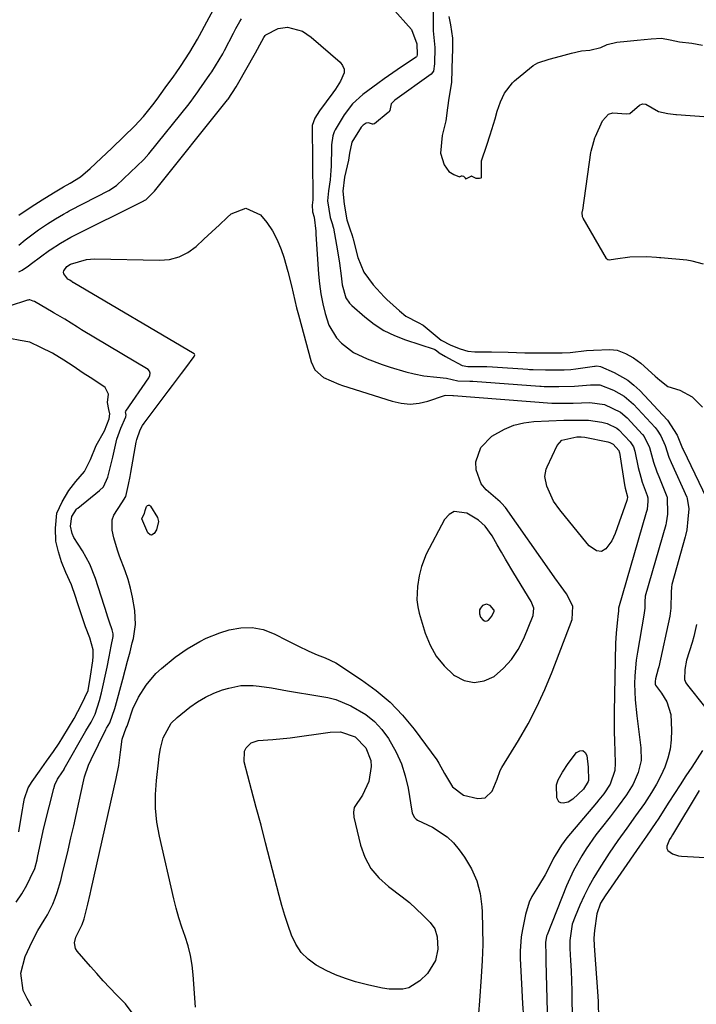
# Model space of a CAD drawing. Units: inches. Extents: x 1825760 to 1831092, y 463332 to 468617.
# Drawn here: x 1826339 to 1826529, y 467106 to 467382 of the extents above; entities that cross this region are included whole.
import ezdxf

# ---------------------------------------------------------------- set-up
doc = ezdxf.new("R2010")
doc.units = ezdxf.units.IN
doc.header["$MEASUREMENT"] = 0
for name, color, linetype in [('1', 7, 'Continuous'), ('7', 7, 'Continuous'), ('8', 7, 'Continuous')]:
    doc.layers.add(name, color=color, linetype=linetype)

msp = doc.modelspace()

# ---------------------------------------------------------------- linework, layer by layer
at = {"layer": '1', "color": 18}
for points in [[(1826475.12, 467230.94, 1938), (1826473.96, 467232.92, 1938), (1826472.8, 467234.91, 1938), (1826471.34, 467237.43, 1938), (1826469.41, 467240.19, 1938), (1826467.56, 467241.87, 1938), (1826464.25, 467243.84, 1938), (1826460.74, 467244.27, 1938), (1826459.29, 467243.41, 1938), (1826458, 467242.03, 1938), (1826452.91, 467232.31, 1938), (1826451.54, 467228.9, 1938), (1826450.9, 467226.22, 1938), (1826450.41, 467223.3, 1938), (1826450.24, 467219.5, 1938), (1826450.5, 467217.62, 1938), (1826450.93, 467215.76, 1938), (1826452.62, 467210.21, 1938), (1826453.98, 467206.88, 1938), (1826455.69, 467203.79, 1938), (1826457.93, 467201.06, 1938), (1826460.53, 467198.57, 1938), (1826460.81, 467198.34, 1938), (1826463.56, 467196.97, 1938), (1826466.33, 467196.34, 1938), (1826469.12, 467196.85, 1938), (1826471.93, 467198.11, 1938), (1826474.52, 467200.36, 1938), (1826476.81, 467202.84, 1938), (1826478.67, 467205.67, 1938), (1826480.23, 467208.72, 1938), (1826482.86, 467215.15, 1938), (1826483.04, 467217.16, 1938), (1826482.52, 467218.64, 1938), (1826482.27, 467219.1, 1938), (1826477.48, 467227, 1938), (1826475.12, 467230.94, 1938)], [(1826469.74, 467218.37, 1936), (1826468.67, 467217.93, 1936), (1826468.08, 467217.21, 1936), (1826467.86, 467216.74, 1936), (1826467.78, 467215.6, 1936), (1826468.11, 467214.67, 1936), (1826468.75, 467213.92, 1936), (1826469.18, 467213.69, 1936), (1826469.57, 467213.6, 1936), (1826469.97, 467213.67, 1936), (1826470.37, 467213.85, 1936), (1826471.32, 467214.92, 1936), (1826471.95, 467216.41, 1936), (1826471.9, 467216.69, 1936), (1826471.86, 467216.75, 1936), (1826470.79, 467217.91, 1936), (1826469.74, 467218.37, 1936)]]:
    msp.add_polyline3d(points, dxfattribs=at)
at = {"layer": '7', "color": 18}
for points in [[(1826338.67, 467327.27, 1932), (1826342.21, 467329.64, 1932), (1826345.22, 467331.57, 1932), (1826348.46, 467333.54, 1932), (1826351.26, 467335.18, 1932), (1826353.12, 467336.24, 1932), (1826355.97, 467338.01, 1932), (1826358.74, 467340.37, 1932), (1826361.74, 467343.22, 1932), (1826364.74, 467346.06, 1932), (1826368.15, 467349.31, 1932), (1826371.15, 467352.18, 1932), (1826373.62, 467354.88, 1932), (1826376.29, 467358.15, 1932), (1826377.48, 467359.74, 1932), (1826379.74, 467362.92, 1932), (1826382.11, 467366.17, 1932), (1826382.82, 467367.17, 1932), (1826383.99, 467368.91, 1932), (1826386.59, 467372.95, 1932), (1826388.78, 467376.55, 1932), (1826389.36, 467377.59, 1932), (1826391.44, 467381.47, 1932), (1826393.24, 467384.91, 1932)], [(1826443.28, 467385.47, 1934), (1826448.72, 467379.29, 1934), (1826450.24, 467375.28, 1934), (1826450.34, 467372.16, 1934), (1826450.27, 467371.77, 1934), (1826450.18, 467371.62, 1934), (1826450.05, 467371.51, 1934), (1826446.53, 467369.17, 1934), (1826444.71, 467367.94, 1934), (1826441.1, 467365.43, 1934), (1826439.31, 467364.15, 1934), (1826435.11, 467361.1, 1934), (1826432.19, 467358.5, 1934), (1826429.86, 467355.37, 1934), (1826427.4, 467351.19, 1934), (1826427.11, 467350.64, 1934), (1826426.68, 467349.47, 1934), (1826426.33, 467346.98, 1934), (1826426.3, 467346.35, 1934), (1826426.23, 467341.04, 1934), (1826426.19, 467339.76, 1934), (1826425.96, 467337.21, 1934), (1826425.48, 467334.1, 1934), (1826425.22, 467331.34, 1934), (1826425.97, 467326.59, 1934), (1826426.53, 467324.95, 1934), (1826426.85, 467323.88, 1934), (1826426.91, 467323.61, 1934), (1826428.01, 467317.33, 1934), (1826428.58, 467313.83, 1934), (1826429.04, 467310.31, 1934), (1826429.37, 467307.72, 1934), (1826430.39, 467304.17, 1934), (1826431.39, 467302.67, 1934), (1826432.02, 467302.01, 1934), (1826435.67, 467298.81, 1934), (1826438.29, 467296.78, 1934), (1826441.05, 467294.98, 1934), (1826444.01, 467293.53, 1934), (1826447.1, 467292.32, 1934), (1826455.12, 467289.72, 1934), (1826455.33, 467289.64, 1934), (1826455.73, 467289.39, 1934), (1826456.5, 467288.73, 1934), (1826458.28, 467287.69, 1934), (1826459.17, 467287.24, 1934), (1826462.99, 467285.17, 1934), (1826464.51, 467284.9, 1934), (1826468.29, 467284.89, 1934), (1826469.88, 467284.87, 1934), (1826471.47, 467284.79, 1934), (1826481.34, 467284.12, 1934), (1826481.86, 467284.09, 1934), (1826482.89, 467284.04, 1934), (1826486.33, 467283.98, 1934), (1826490.1, 467283.98, 1934), (1826491.52, 467283.99, 1934), (1826493.39, 467284.09, 1934), (1826494.79, 467284.25, 1934), (1826500.03, 467284.98, 1934), (1826500.27, 467285.01, 1934), (1826500.75, 467285.04, 1934), (1826501.7, 467284.93, 1934), (1826505.57, 467283.25, 1934), (1826509.41, 467281.08, 1934), (1826511.11, 467279.71, 1934), (1826512.72, 467278.19, 1934), (1826520.5, 467269.86, 1934), (1826523.23, 467265.68, 1934), (1826524.74, 467261.94, 1934), (1826524.87, 467261.67, 1934), (1826531.47, 467247.99, 1934)], [(1826454.87, 467387.09, 1932), (1826454.84, 467379.93, 1932), (1826454.84, 467379.58, 1932), (1826454.87, 467378.89, 1932), (1826455.34, 467374.21, 1932), (1826455.2, 467369.63, 1932), (1826454.95, 467367.65, 1932), (1826454.27, 467366.8, 1932), (1826444.1, 467359.47, 1932), (1826443.89, 467359.31, 1932), (1826443.5, 467358.95, 1932), (1826443.32, 467358.76, 1932), (1826443.21, 467358.62, 1932), (1826443.11, 467358.48, 1932), (1826442.68, 467356.61, 1932), (1826442.37, 467356.18, 1932), (1826442.24, 467356.06, 1932), (1826438.35, 467352.9, 1932), (1826438.04, 467352.75, 1932), (1826437.88, 467352.74, 1932), (1826436.69, 467353.1, 1932), (1826436.03, 467353.05, 1932), (1826435.22, 467352.52, 1932), (1826434.64, 467351.89, 1932), (1826432.06, 467347.76, 1932), (1826431.38, 467344.69, 1932), (1826431.07, 467342.64, 1932), (1826430.03, 467337.95, 1932), (1826429.54, 467333.97, 1932), (1826429.9, 467330.33, 1932), (1826430.68, 467325.97, 1932), (1826431.58, 467323.19, 1932), (1826432.06, 467321.87, 1932), (1826432.33, 467320.97, 1932), (1826432.45, 467320.52, 1932), (1826433.7, 467315.44, 1932), (1826435.45, 467311.28, 1932), (1826438.01, 467307.79, 1932), (1826441.13, 467304.38, 1932), (1826441.82, 467303.66, 1932), (1826445.36, 467300.45, 1932), (1826447.2, 467299.02, 1932), (1826450.64, 467297.21, 1932), (1826452.01, 467296.44, 1932), (1826454.27, 467294.59, 1932), (1826457.1, 467292.3, 1932), (1826459.83, 467290.91, 1932), (1826462.41, 467289.88, 1932), (1826464.52, 467289.17, 1932), (1826466.47, 467288.99, 1932), (1826471.19, 467288.96, 1932), (1826475.85, 467288.9, 1932), (1826480.5, 467288.72, 1932), (1826481.75, 467288.7, 1932), (1826486.36, 467288.69, 1932), (1826490.97, 467288.71, 1932), (1826493.26, 467288.84, 1932), (1826497.8, 467289.39, 1932), (1826499.73, 467289.48, 1932), (1826504.36, 467289.61, 1932), (1826506.38, 467289.46, 1932), (1826508.76, 467288.5, 1932), (1826511, 467287.31, 1932), (1826513.03, 467285.78, 1932), (1826517.1, 467282.16, 1932), (1826518.32, 467281.11, 1932), (1826520.58, 467279.32, 1932), (1826523.93, 467278.31, 1932), (1826527.43, 467276.44, 1932), (1826530.34, 467273.52, 1932)], [(1826338.67, 467318.87, 1934), (1826340.45, 467320.35, 1934), (1826344.22, 467323.2, 1934), (1826346.75, 467324.87, 1934), (1826348.99, 467326.25, 1934), (1826351.25, 467327.6, 1934), (1826352.21, 467328.14, 1934), (1826352.86, 467328.48, 1934), (1826353.19, 467328.65, 1934), (1826363.98, 467334.19, 1934), (1826366.11, 467335.62, 1934), (1826368.08, 467337.49, 1934), (1826370.05, 467339.36, 1934), (1826371.78, 467341, 1934), (1826373.74, 467342.88, 1934), (1826375.16, 467344.47, 1934), (1826386.41, 467358.46, 1934), (1826386.6, 467358.7, 1934), (1826386.98, 467359.18, 1934), (1826387.7, 467360.16, 1934), (1826388.92, 467361.87, 1934), (1826389.26, 467362.36, 1934), (1826392.27, 467366.65, 1934), (1826392.83, 467367.46, 1934), (1826394.9, 467370.79, 1934), (1826395.85, 467372.5, 1934), (1826396.31, 467373.37, 1934), (1826398.85, 467378.23, 1934), (1826399.55, 467379.55, 1934), (1826400.62, 467381.56, 1934), (1826401.13, 467382.3, 1934)], [(1826338.71, 467311.41, 1936), (1826339.63, 467311.92, 1936), (1826341.38, 467313.1, 1936), (1826342.23, 467313.72, 1936), (1826347.3, 467317.44, 1936), (1826347.49, 467317.57, 1936), (1826350.37, 467319.48, 1936), (1826353.24, 467321.13, 1936), (1826373.77, 467331.31, 1936), (1826373.85, 467331.35, 1936), (1826374.03, 467331.45, 1936), (1826374.27, 467331.62, 1936), (1826374.86, 467332.17, 1936), (1826375.89, 467333.15, 1936), (1826376.4, 467333.64, 1936), (1826376.65, 467333.93, 1936), (1826376.71, 467334, 1936), (1826397.15, 467359.55, 1936), (1826397.37, 467359.81, 1936), (1826399.66, 467363.25, 1936), (1826400.39, 467364.51, 1936), (1826404.64, 467372.06, 1936), (1826405.03, 467372.76, 1936), (1826406.81, 467376.06, 1936), (1826407.33, 467377.05, 1936), (1826407.72, 467377.64, 1936), (1826407.91, 467377.77, 1936), (1826411.41, 467379.59, 1936), (1826414.02, 467379.97, 1936), (1826418.26, 467378.79, 1936), (1826420.68, 467377.16, 1936), (1826428.78, 467370.1, 1936), (1826429.47, 467369.17, 1936), (1826429.88, 467368.18, 1936), (1826429.85, 467367.12, 1936), (1826428.89, 467364.84, 1936), (1826427.46, 467362.59, 1936), (1826426.69, 467361.51, 1936), (1826422.94, 467356.48, 1936), (1826421.64, 467354.43, 1936), (1826420.92, 467352.39, 1936), (1826420.92, 467352.2, 1936), (1826421.15, 467332.44, 1936), (1826421.13, 467331.62, 1936), (1826420.95, 467330.11, 1936), (1826421.04, 467328.2, 1936), (1826421.45, 467326.68, 1936), (1826421.92, 467322.8, 1936), (1826421.98, 467321.98, 1936), (1826422.71, 467310.79, 1936), (1826422.97, 467308, 1936), (1826423.35, 467305.22, 1936), (1826423.9, 467302.47, 1936), (1826424.55, 467299.75, 1936), (1826425.63, 467296.48, 1936), (1826427.75, 467292.95, 1936), (1826429.16, 467291.39, 1936), (1826432.51, 467288.84, 1936), (1826436.31, 467287, 1936), (1826440.53, 467285.47, 1936), (1826442.74, 467284.72, 1936), (1826447.21, 467283.42, 1936), (1826449.48, 467282.87, 1936), (1826452.23, 467282.26, 1936), (1826455.89, 467281.89, 1936), (1826458.53, 467281.67, 1936), (1826461.78, 467280.86, 1936), (1826465.08, 467280.82, 1936), (1826465.99, 467280.77, 1936), (1826484.71, 467279.4, 1936), (1826485.11, 467279.37, 1936), (1826485.92, 467279.32, 1936), (1826490.07, 467279.28, 1936), (1826494.47, 467279.39, 1936), (1826498.96, 467279.8, 1936), (1826501.53, 467279.74, 1936), (1826505.38, 467278.31, 1936), (1826508.37, 467276.6, 1936), (1826510.96, 467274.33, 1936), (1826517.02, 467267.84, 1936), (1826517.64, 467267.1, 1936), (1826518.69, 467265.47, 1936), (1826519.83, 467262.76, 1936), (1826520.89, 467259.53, 1936), (1826521.54, 467257.96, 1936), (1826525.92, 467248.25, 1936), (1826526.07, 467247.9, 1936), (1826526.52, 467245.02, 1936), (1826526.26, 467242.12, 1936), (1826525.9, 467239.18, 1936), (1826525.56, 467237.57, 1936), (1826525.46, 467237.17, 1936), (1826521.77, 467223.8, 1936), (1826521.61, 467223.11, 1936), (1826521.51, 467221.68, 1936), (1826521.48, 467217.17, 1936), (1826521.13, 467214.95, 1936), (1826518.07, 467200.8, 1936), (1826517.94, 467200.19, 1936), (1826517.17, 467197.41, 1936), (1826517.03, 467196.71, 1936), (1826517.03, 467195.96, 1936), (1826517.19, 467195.6, 1936), (1826518.84, 467193.37, 1936), (1826520.3, 467190.98, 1936), (1826521.43, 467187.46, 1936), (1826521.66, 467183, 1936), (1826521.58, 467180.35, 1936), (1826521.28, 467177.75, 1936), (1826520.63, 467175.21, 1936), (1826519.75, 467172.71, 1936), (1826518.62, 467170.26, 1936), (1826517.41, 467167.9, 1936), (1826516.06, 467165.62, 1936), (1826514.03, 467162.5, 1936), (1826511.59, 467159.01, 1936), (1826509.08, 467155.57, 1936), (1826506.59, 467152.12, 1936), (1826504.21, 467148.58, 1936), (1826501.38, 467144.22, 1936), (1826499.87, 467141.76, 1936), (1826498.46, 467139.25, 1936), (1826497.17, 467136.67, 1936), (1826495.97, 467134.05, 1936), (1826494.61, 467130.85, 1936), (1826493.84, 467128.69, 1936), (1826493.12, 467124.15, 1936), (1826493.14, 467121.85, 1936), (1826493.34, 467118.49, 1936), (1826493.49, 467115.66, 1936), (1826493.61, 467112.83, 1936), (1826493.68, 467109.99, 1936), (1826493.72, 467107.16, 1936), (1826493.75, 467103.85, 1936)], [(1826530.56, 467313.51, 1932), (1826527.42, 467314.43, 1932), (1826525.98, 467314.64, 1932), (1826518.64, 467315.34, 1932), (1826518.24, 467315.37, 1932), (1826517.45, 467315.44, 1932), (1826514.68, 467315.6, 1932), (1826510, 467315.47, 1932), (1826505.94, 467314.93, 1932), (1826504.19, 467314.69, 1932), (1826503.81, 467314.77, 1932), (1826503.51, 467314.97, 1932), (1826503.39, 467315.12, 1932), (1826496.86, 467326.44, 1932), (1826496.68, 467326.82, 1932), (1826496.61, 467327.99, 1932), (1826496.72, 467328.52, 1932), (1826496.75, 467328.7, 1932), (1826499.06, 467344.83, 1932), (1826499.12, 467345.18, 1932), (1826499.86, 467347.95, 1932), (1826500.16, 467348.98, 1932), (1826500.29, 467349.32, 1932), (1826502.3, 467353.68, 1932), (1826504.02, 467355.53, 1932), (1826505.19, 467355.9, 1932), (1826508.98, 467355.62, 1932), (1826509.95, 467355.71, 1932), (1826512.7, 467358.12, 1932), (1826513.52, 467358.42, 1932), (1826514.4, 467358.35, 1932), (1826517.98, 467356.29, 1932), (1826520.63, 467355.75, 1932), (1826522.13, 467355.54, 1932), (1826522.83, 467355.48, 1932), (1826523.06, 467355.47, 1932), (1826537.1, 467354.47, 1932)], [(1826342.29, 467105.71, 1938), (1826341.02, 467107.85, 1938), (1826339.97, 467110.15, 1938), (1826339.26, 467114.95, 1938), (1826340.45, 467119.65, 1938), (1826342.47, 467123.88, 1938), (1826344.04, 467126.92, 1938), (1826345.82, 467129.84, 1938), (1826346.7, 467131.3, 1938), (1826348.24, 467134.34, 1938), (1826348.9, 467135.96, 1938), (1826349.47, 467137.59, 1938), (1826350.47, 467140.9, 1938), (1826350.9, 467142.58, 1938), (1826352.52, 467149.44, 1938), (1826353.32, 467152.85, 1938), (1826354.1, 467156.27, 1938), (1826354.87, 467159.7, 1938), (1826355.62, 467163.12, 1938), (1826356.75, 467168.3, 1938), (1826357.16, 467169.97, 1938), (1826358.23, 467173.23, 1938), (1826358.94, 467174.8, 1938), (1826363.1, 467183.22, 1938), (1826363.31, 467183.61, 1938), (1826364.23, 467185.12, 1938), (1826365.64, 467189.07, 1938), (1826365.81, 467189.71, 1938), (1826367.85, 467197.28, 1938), (1826368.54, 467199.83, 1938), (1826369.21, 467202.39, 1938), (1826369.87, 467204.94, 1938), (1826370.52, 467207.5, 1938), (1826370.83, 467208.73, 1938), (1826371.41, 467212.64, 1938), (1826371.23, 467216.58, 1938), (1826370.61, 467220.26, 1938), (1826370.05, 467222.77, 1938), (1826369.33, 467225.23, 1938), (1826368.5, 467227.66, 1938), (1826366.94, 467231.79, 1938), (1826366.35, 467233.46, 1938), (1826365.38, 467236.86, 1938), (1826364.89, 467239.07, 1938), (1826364.91, 467241.93, 1938), (1826365.37, 467243.27, 1938), (1826367.57, 467246.7, 1938), (1826368.71, 467248.45, 1938), (1826369.46, 467251.83, 1938), (1826369.9, 467254.1, 1938), (1826370.11, 467255.23, 1938), (1826371.6, 467263.7, 1938), (1826371.75, 467264.41, 1938), (1826372.7, 467267.13, 1938), (1826373.41, 467268.38, 1938), (1826373.82, 467268.98, 1938), (1826380.55, 467277.94, 1938), (1826381.79, 467279.6, 1938), (1826384.28, 467282.9, 1938), (1826385.53, 467284.55, 1938), (1826387.88, 467287.66, 1938), (1826387.98, 467287.86, 1938), (1826388.01, 467288.19, 1938), (1826387.91, 467288.37, 1938), (1826387.83, 467288.44, 1938), (1826353.9, 467308.42, 1938), (1826353.84, 467308.46, 1938), (1826353.62, 467308.6, 1938), (1826352.97, 467309.03, 1938), (1826352.47, 467309.31, 1938), (1826351.33, 467310.89, 1938), (1826351.25, 467311.3, 1938), (1826351.33, 467311.71, 1938), (1826352.16, 467312.92, 1938), (1826353.23, 467313.59, 1938), (1826357.65, 467314.88, 1938), (1826359.95, 467315.03, 1938), (1826378.1, 467314.63, 1938), (1826380.94, 467314.9, 1938), (1826383.63, 467315.58, 1938), (1826386.1, 467316.86, 1938), (1826388.41, 467318.54, 1938), (1826390.59, 467320.56, 1938), (1826392.77, 467322.58, 1938), (1826394.95, 467324.61, 1938), (1826397.13, 467326.63, 1938), (1826398.22, 467327.66, 1938), (1826402.37, 467329.22, 1938), (1826406.42, 467327.39, 1938), (1826408.24, 467325.19, 1938), (1826409.84, 467322.85, 1938), (1826411.14, 467320.33, 1938), (1826412.22, 467317.69, 1938), (1826412.94, 467315.53, 1938), (1826414.15, 467311.53, 1938), (1826415.12, 467307.47, 1938), (1826415.56, 467305.43, 1938), (1826416.52, 467301.36, 1938), (1826417.05, 467299.34, 1938), (1826420.6, 467286.18, 1938), (1826421.65, 467284, 1938), (1826424.07, 467281.83, 1938), (1826428.38, 467279.93, 1938), (1826429.43, 467279.58, 1938), (1826443.3, 467275.15, 1938), (1826445.83, 467274.6, 1938), (1826448.35, 467274.38, 1938), (1826450.87, 467274.63, 1938), (1826453.38, 467275.21, 1938), (1826458.04, 467276.75, 1938), (1826458.42, 467276.84, 1938), (1826460.33, 467276.76, 1938), (1826460.45, 467276.76, 1938), (1826460.51, 467276.75, 1938), (1826488.09, 467274.66, 1938), (1826489.29, 467274.59, 1938), (1826494.03, 467274.58, 1938), (1826498.72, 467274.78, 1938), (1826502.85, 467274.24, 1938), (1826507.33, 467272.12, 1938)], [(1826337.95, 467134.82, 1936), (1826339.54, 467137.16, 1936), (1826340.91, 467139.64, 1936), (1826341.87, 467141.6, 1936), (1826343.16, 467144.3, 1936), (1826343.87, 467146.72, 1936), (1826343.97, 467147.36, 1936), (1826344.85, 467151.74, 1936), (1826345.55, 467154.86, 1936), (1826345.92, 467156.42, 1936), (1826348.49, 467166.73, 1936), (1826348.78, 467167.68, 1936), (1826349.57, 467169.35, 1936), (1826350.98, 467171.38, 1936), (1826351.22, 467171.77, 1936), (1826351.38, 467172.03, 1936), (1826351.45, 467172.17, 1936), (1826357.46, 467182.83, 1936), (1826358.95, 467185.28, 1936), (1826360.15, 467187.53, 1936), (1826361.36, 467191.33, 1936), (1826361.88, 467193.45, 1936), (1826363.44, 467200.67, 1936), (1826364.05, 467203.61, 1936), (1826364.62, 467206.56, 1936), (1826365.12, 467209.31, 1936), (1826365.16, 467210, 1936), (1826364.91, 467211.1, 1936), (1826364.11, 467213.29, 1936), (1826363.75, 467214.37, 1936), (1826363.58, 467214.93, 1936), (1826363.5, 467215.21, 1936), (1826363.45, 467215.35, 1936), (1826360.2, 467225.53, 1936), (1826358.63, 467229.52, 1936), (1826356.53, 467233.26, 1936), (1826354.11, 467237.01, 1936), (1826353.67, 467238.12, 1936), (1826353.22, 467240.15, 1936), (1826353.6, 467242.92, 1936), (1826354.9, 467244.96, 1936), (1826355.09, 467245.15, 1936), (1826355.2, 467245.24, 1936), (1826361.28, 467250.16, 1936), (1826362.4, 467251.23, 1936), (1826363.7, 467253.92, 1936), (1826365.02, 467259.51, 1936), (1826365.22, 467260.35, 1936), (1826365.61, 467262.04, 1936), (1826366.22, 467264.55, 1936), (1826367.29, 467267.63, 1936), (1826368.69, 467270.78, 1936), (1826368.74, 467270.92, 1936), (1826368.82, 467271.26, 1936), (1826368.64, 467272.19, 1936), (1826368.67, 467272.35, 1936), (1826368.71, 467272.42, 1936), (1826375.18, 467281.74, 1936), (1826375.47, 467282.34, 1936), (1826375.55, 467283, 1936), (1826375.37, 467283.6, 1936), (1826374.93, 467284.05, 1936), (1826356.3, 467295.15, 1936), (1826356.03, 467295.31, 1936), (1826355.12, 467295.89, 1936), (1826351.64, 467298.18, 1936), (1826349.64, 467299.3, 1936), (1826348.6, 467299.87, 1936), (1826348.35, 467300.01, 1936), (1826343.07, 467303.06, 1936), (1826342.76, 467303.23, 1936), (1826341.8, 467303.56, 1936), (1826341.64, 467303.56, 1936), (1826341.32, 467303.51, 1936), (1826341.16, 467303.47, 1936), (1826336.02, 467301.8, 1936)], [(1826338.7, 467154.52, 1934), (1826339.76, 467160.8, 1934), (1826339.83, 467161.18, 1934), (1826339.95, 467161.93, 1934), (1826340.28, 467163.92, 1934), (1826341.33, 467166.84, 1934), (1826342.44, 467168.7, 1934), (1826344.47, 467171.59, 1934), (1826346.45, 467174.32, 1934), (1826348.38, 467177.03, 1934), (1826349.97, 467179.4, 1934), (1826351, 467181.06, 1934), (1826352.59, 467183.72, 1934), (1826354.21, 467186.3, 1934), (1826356.3, 467190.25, 1934), (1826358.11, 467194.12, 1934), (1826358.8, 467198.2, 1934), (1826359.46, 467202.43, 1934), (1826359.58, 467203.64, 1934), (1826359.52, 467205.55, 1934), (1826358.59, 467208.92, 1934), (1826357.4, 467211.97, 1934), (1826356.25, 467215.33, 1934), (1826355.12, 467218.69, 1934), (1826354.56, 467220.47, 1934), (1826353.47, 467223.75, 1934), (1826351.86, 467227.21, 1934), (1826350.65, 467230.17, 1934), (1826349.79, 467232.94, 1934), (1826349.1, 467235.95, 1934), (1826348.96, 467239.59, 1934), (1826349.37, 467243.83, 1934), (1826350.86, 467247.03, 1934), (1826352.76, 467250.17, 1934), (1826354.64, 467252.67, 1934), (1826357.1, 467255.52, 1934), (1826358.75, 467258.88, 1934), (1826360.35, 467262.75, 1934), (1826362.68, 467266.89, 1934), (1826364.04, 467270.27, 1934), (1826364.24, 467271.68, 1934), (1826363.98, 467272.86, 1934), (1826363.52, 467274.83, 1934), (1826363.85, 467277.15, 1934), (1826362.94, 467278.98, 1934), (1826362.56, 467279.33, 1934), (1826358.69, 467281.81, 1934), (1826356.77, 467283.06, 1934), (1826353.96, 467284.98, 1934), (1826351.36, 467286.69, 1934), (1826348.12, 467288.59, 1934), (1826344.87, 467290.26, 1934), (1826341.76, 467291.67, 1934), (1826339.11, 467292.16, 1934), (1826336.18, 467292.78, 1934)], [(1826507.33, 467272.12, 1938), (1826509.2, 467270.48, 1938), (1826513.53, 467265.83, 1938), (1826513.98, 467265.3, 1938), (1826515.5, 467262.18, 1938), (1826516.63, 467258.1, 1938), (1826517.53, 467255.43, 1938), (1826518.04, 467254.11, 1938), (1826520.36, 467248.5, 1938), (1826520.46, 467248.25, 1938), (1826520.53, 467243.5, 1938), (1826520.16, 467241.14, 1938), (1826520.01, 467240.57, 1938), (1826514.29, 467220.52, 1938), (1826514.24, 467220.32, 1938), (1826514.13, 467219.26, 1938), (1826514.12, 467217.23, 1938), (1826514.01, 467215.88, 1938), (1826513.91, 467215.21, 1938), (1826512.07, 467204.88, 1938), (1826511.74, 467202.67, 1938), (1826511.35, 467198.21, 1938), (1826511.3, 467195.97, 1938), (1826511.46, 467191.49, 1938), (1826511.9, 467187.02, 1938), (1826513.07, 467178.07, 1938), (1826513.11, 467174.57, 1938), (1826512.32, 467171.16, 1938), (1826510.89, 467167.91, 1938), (1826509.03, 467164.88, 1938), (1826506.72, 467161.71, 1938), (1826504.43, 467158.75, 1938), (1826501.9, 467155.57, 1938), (1826500.46, 467153.69, 1938), (1826497.75, 467149.83, 1938), (1826496.47, 467147.85, 1938), (1826494.17, 467143.74, 1938), (1826492.24, 467139.45, 1938), (1826486.75, 467125.68, 1938), (1826486.63, 467125.33, 1938), (1826486.28, 467123.53, 1938), (1826486.39, 467119.98, 1938), (1826486.45, 467118.21, 1938), (1826486.95, 467097.19, 1938)], [(1826505.26, 467263.14, 1942), (1826506.87, 467261.33, 1942), (1826506.99, 467260.91, 1942), (1826507.02, 467260.77, 1942), (1826508.5, 467251.75, 1942), (1826508.69, 467250.78, 1942), (1826509.29, 467248.41, 1942), (1826509.2, 467247.6, 1942), (1826509.15, 467247.42, 1942), (1826509.13, 467247.36, 1942), (1826505.85, 467238.13, 1942), (1826504.91, 467236.1, 1942), (1826503.25, 467233.85, 1942), (1826502.01, 467233.12, 1942), (1826500.59, 467233.28, 1942), (1826498.54, 467234.7, 1942), (1826497.96, 467235.32, 1942), (1826490.31, 467244.76, 1942), (1826488.6, 467247.22, 1942), (1826486.67, 467251.38, 1942), (1826486.14, 467254.12, 1942), (1826486.5, 467256.17, 1942), (1826486.76, 467256.82, 1942), (1826489.62, 467262.73, 1942), (1826490.91, 467264.24, 1942), (1826495.08, 467265.15, 1942), (1826496.28, 467265.16, 1942), (1826497.39, 467265.08, 1942), (1826503.81, 467263.75, 1942), (1826504.32, 467263.61, 1942), (1826505.26, 467263.14, 1942)], [(1826528.68, 467212.67, 1934), (1826527.89, 467209.29, 1934), (1826527.41, 467207.62, 1934), (1826525.87, 467202.66, 1934), (1826525.33, 467200.06, 1934), (1826525.31, 467197.27, 1934), (1826525.7, 467196.26, 1934), (1826526.1, 467195.67, 1934), (1826530.86, 467189.68, 1934)], [(1826388.25, 467105.48, 1942), (1826387.61, 467114.47, 1942), (1826387.3, 467117.21, 1942), (1826386.84, 467119.92, 1942), (1826386.15, 467122.59, 1942), (1826385.31, 467125.22, 1942), (1826384.41, 467127.84, 1942), (1826383.57, 467130.48, 1942), (1826382.83, 467133.15, 1942), (1826382.16, 467135.83, 1942), (1826378.11, 467153.38, 1942), (1826377.43, 467157.25, 1942), (1826377.02, 467161.14, 1942), (1826377, 467165.04, 1942), (1826377.26, 467168.96, 1942), (1826377.93, 467174.72, 1942), (1826378.07, 467175.77, 1942), (1826378.39, 467177.86, 1942), (1826379.12, 467180.92, 1942), (1826381.39, 467184.99, 1942), (1826383.06, 467186.61, 1942), (1826386.65, 467189.43, 1942), (1826388.79, 467190.93, 1942), (1826391.02, 467192.27, 1942), (1826393.39, 467193.37, 1942), (1826395.83, 467194.3, 1942), (1826397.53, 467194.84, 1942), (1826400.9, 467195.55, 1942), (1826404.35, 467195.57, 1942), (1826406.09, 467195.38, 1942), (1826409.55, 467194.89, 1942), (1826413.99, 467194.08, 1942), (1826416.26, 467193.67, 1942), (1826420.82, 467192.95, 1942), (1826425.35, 467192.22, 1942), (1826427.55, 467191.65, 1942), (1826431.76, 467189.89, 1942), (1826435.94, 467187.41, 1942), (1826438.35, 467185.5, 1942), (1826440.44, 467183.23, 1942), (1826442.3, 467180.73, 1942), (1826444.47, 467176.86, 1942), (1826445.92, 467173.62, 1942), (1826446.98, 467170.24, 1942), (1826447.79, 467166.75, 1942), (1826448.89, 467160.3, 1942), (1826448.99, 467159.88, 1942), (1826449.53, 467158.71, 1942), (1826450.09, 467158.07, 1942), (1826450.44, 467157.83, 1942), (1826454.61, 467155.84, 1942), (1826458.79, 467153.19, 1942), (1826460.55, 467151.47, 1942), (1826462.15, 467149.56, 1942), (1826463.66, 467147.44, 1942), (1826465.56, 467144.21, 1942), (1826467.07, 467140.83, 1942), (1826467.98, 467137.25, 1942), (1826468.49, 467133.53, 1942), (1826468.56, 467132.11, 1942), (1826468.7, 467127.57, 1942), (1826468.72, 467123.03, 1942), (1826468.58, 467118.49, 1942), (1826468.33, 467113.96, 1942), (1826467.82, 467107.26, 1942), (1826467.55, 467103.7, 1942)], [(1826455.29, 467127.35, 1944), (1826456, 467125.18, 1944), (1826456.13, 467121.67, 1944), (1826455.51, 467118.49, 1944), (1826453.24, 467114.87, 1944), (1826451.14, 467112.85, 1944), (1826448.05, 467110.91, 1944), (1826446.3, 467110.49, 1944), (1826442.52, 467110.51, 1944), (1826440.6, 467110.75, 1944), (1826436.81, 467111.57, 1944), (1826433.08, 467112.58, 1944), (1826430.26, 467113.48, 1944), (1826427.49, 467114.51, 1944), (1826424.81, 467115.75, 1944), (1826422.19, 467117.13, 1944), (1826422.08, 467117.2, 1944), (1826419.81, 467118.86, 1944), (1826417.84, 467120.77, 1944), (1826416.32, 467123.06, 1944), (1826415.09, 467125.59, 1944), (1826414.16, 467128.35, 1944), (1826413.27, 467131.12, 1944), (1826412.46, 467133.91, 1944), (1826411.7, 467136.71, 1944), (1826409.18, 467146.45, 1944), (1826407.89, 467151.43, 1944), (1826406.59, 467156.4, 1944), (1826405.27, 467161.37, 1944), (1826403.94, 467166.34, 1944), (1826401.84, 467174.15, 1944), (1826402, 467177.17, 1944), (1826402.43, 467178.12, 1944), (1826403.87, 467179.53, 1944), (1826405.78, 467180.14, 1944), (1826409.91, 467180.44, 1944), (1826414.78, 467180.88, 1944), (1826426, 467182.5, 1944), (1826428.9, 467182.54, 1944), (1826432.99, 467181.14, 1944), (1826435.95, 467178.12, 1944), (1826437.34, 467174.51, 1944), (1826437.42, 467172.85, 1944), (1826436.77, 467168.7, 1944), (1826434.99, 467164.79, 1944), (1826432.67, 467161.37, 1944), (1826432.51, 467160.06, 1944), (1826432.61, 467158.68, 1944), (1826434.51, 467150.8, 1944), (1826435.72, 467147.42, 1944), (1826437.36, 467144.32, 1944), (1826439.62, 467141.63, 1944), (1826442.29, 467139.23, 1944), (1826446.18, 467136.36, 1944), (1826448.19, 467134.73, 1944), (1826450.11, 467133, 1944), (1826451.97, 467131.21, 1944), (1826453.95, 467129.2, 1944), (1826455.29, 467127.35, 1944)], [(1826498.37, 467168.89, 1942), (1826498.31, 467168.62, 1942), (1826496.93, 467166.51, 1942), (1826494, 467163.73, 1942), (1826492.72, 467162.89, 1942), (1826491.23, 467162.56, 1942), (1826490.58, 467162.71, 1942), (1826490.07, 467162.99, 1942), (1826489.53, 467164.11, 1942), (1826489.37, 467167.75, 1942), (1826489.88, 467169.13, 1942), (1826491.09, 467171.25, 1942), (1826492.64, 467173.72, 1942), (1826495.03, 467176.79, 1942), (1826495.96, 467177.24, 1942), (1826496.78, 467177.31, 1942), (1826497.42, 467176.8, 1942), (1826497.94, 467175.9, 1942), (1826498.28, 467172.7, 1942), (1826498.37, 467168.89, 1942)], [(1826530.37, 467177.35, 1934), (1826527.29, 467172.64, 1934), (1826525.69, 467170.2, 1934), (1826524.1, 467167.76, 1934), (1826522.51, 467165.31, 1934), (1826520.92, 467162.87, 1934), (1826517.86, 467158.15, 1934), (1826517.23, 467157.19, 1934), (1826514.63, 467153.39, 1934), (1826513.31, 467151.5, 1934), (1826512.66, 467150.55, 1934), (1826503.01, 467136.65, 1934), (1826501.77, 467134.57, 1934), (1826500.68, 467131.56, 1934), (1826500.04, 467126.9, 1934), (1826499.87, 467124.78, 1934), (1826499.92, 467122.65, 1934), (1826501.01, 467108.51, 1934), (1826501.11, 467106.95, 1934), (1826501.22, 467102.27, 1934)], [(1826529.42, 467166.17, 1932), (1826521.92, 467153.71, 1932), (1826521.51, 467153.05, 1932), (1826521.11, 467152.38, 1932), (1826520.33, 467150.54, 1932), (1826520.34, 467149.9, 1932), (1826520.64, 467149.34, 1932), (1826521.94, 467148.39, 1932), (1826523.56, 467147.87, 1932), (1826524.41, 467147.76, 1932), (1826532.79, 467147.3, 1932)]]:
    msp.add_polyline3d(points, dxfattribs=at)
at = {"layer": '8', "color": 18}
for points in [[(1826459.27, 467382.93, 1930), (1826459.67, 467380.57, 1930), (1826460.24, 467376.86, 1930), (1826460.26, 467373.48, 1930), (1826460.15, 467371.49, 1930), (1826460.07, 467368.09, 1930), (1826459.98, 467364.42, 1930), (1826459.24, 467360.07, 1930), (1826458.86, 467357.32, 1930), (1826458.42, 467353.72, 1930), (1826457.39, 467349.55, 1930), (1826456.86, 467344.69, 1930), (1826456.86, 467344.64, 1930), (1826457.93, 467341.38, 1930), (1826459.2, 467339.48, 1930), (1826460.66, 467338.71, 1930), (1826462.19, 467338.05, 1930), (1826462.8, 467338.33, 1930), (1826462.99, 467338.34, 1930), (1826463.35, 467338.16, 1930), (1826463.79, 467337.69, 1930), (1826463.83, 467337.61, 1930), (1826463.87, 467337.52, 1930), (1826463.92, 467337.46, 1930), (1826463.97, 467337.43, 1930), (1826464.03, 467337.42, 1930), (1826465.47, 467338.23, 1930), (1826465.5, 467338.24, 1930), (1826465.54, 467338.25, 1930), (1826465.65, 467338.24, 1930), (1826466.8, 467337.62, 1930), (1826467.82, 467337.61, 1930), (1826468.29, 467337.76, 1930), (1826468.34, 467337.79, 1930), (1826468.37, 467337.83, 1930), (1826468.39, 467337.87, 1930), (1826468.4, 467338.05, 1930), (1826468.43, 467342.48, 1930), (1826469.84, 467346.9, 1930), (1826470.79, 467349.79, 1930), (1826472.17, 467354.24, 1930), (1826472.76, 467356.42, 1930), (1826473.73, 467359, 1930), (1826474.87, 467361.47, 1930), (1826477.05, 467364.37, 1930), (1826477.61, 467364.9, 1930), (1826478.19, 467365.4, 1930), (1826482.91, 467369.17, 1930), (1826484.13, 467369.94, 1930), (1826487.35, 467371, 1930), (1826490.48, 467371.83, 1930), (1826493.6, 467372.67, 1930), (1826496.41, 467373.33, 1930), (1826498.76, 467373.53, 1930), (1826501.85, 467374.26, 1930), (1826503.56, 467375.07, 1930), (1826506.35, 467375.73, 1930), (1826509.2, 467376.05, 1930), (1826511.99, 467376.33, 1930), (1826515.96, 467376.7, 1930), (1826518.86, 467376.82, 1930), (1826521.26, 467376.38, 1930), (1826523.87, 467375.86, 1930), (1826527.35, 467375.44, 1930), (1826530.36, 467374.88, 1930)], [(1826370.72, 467103.47, 1940), (1826368.63, 467106.34, 1940), (1826366.1, 467108.92, 1940), (1826364.23, 467110.87, 1940), (1826362.38, 467112.85, 1940), (1826360.57, 467114.85, 1940), (1826358.78, 467116.88, 1940), (1826355.09, 467121.13, 1940), (1826354.63, 467121.88, 1940), (1826354.3, 467123.49, 1940), (1826354.67, 467125.08, 1940), (1826356.43, 467128.57, 1940), (1826357.01, 467130.19, 1940), (1826358.05, 467134.3, 1940), (1826358.7, 467137.06, 1940), (1826359.01, 467138.44, 1940), (1826366.03, 467169.51, 1940), (1826366.74, 467173.16, 1940), (1826367.22, 467176.85, 1940), (1826367.7, 467180.53, 1940), (1826368.75, 467183.69, 1940), (1826369.03, 467184.17, 1940), (1826369.29, 467184.67, 1940), (1826370.66, 467188.99, 1940), (1826372.22, 467192.26, 1940), (1826374.37, 467195.65, 1940), (1826377.13, 467198.89, 1940), (1826378.7, 467200.35, 1940), (1826382.5, 467203.47, 1940), (1826385.85, 467205.84, 1940), (1826389.4, 467207.91, 1940), (1826391.24, 467208.81, 1940), (1826395.08, 467210.27, 1940), (1826397.67, 467211.11, 1940), (1826400.89, 467211.72, 1940), (1826404.07, 467211.83, 1940), (1826407.19, 467211.19, 1940), (1826410.26, 467210.05, 1940), (1826413.94, 467208.14, 1940), (1826416.94, 467206.63, 1940), (1826419.98, 467205.19, 1940), (1826422.29, 467204.15, 1940), (1826424.61, 467203.28, 1940), (1826427.57, 467201.87, 1940), (1826434.79, 467197.15, 1940), (1826438.9, 467194.14, 1940), (1826442.76, 467190.87, 1940), (1826446.26, 467187.21, 1940), (1826449.51, 467183.28, 1940), (1826455.84, 467174.74, 1940), (1826456.47, 467173.83, 1940), (1826458.02, 467170.93, 1940), (1826460.27, 467167.19, 1940), (1826463.33, 467164.87, 1940), (1826467.32, 467163.87, 1940), (1826469.43, 467164.06, 1940), (1826471.41, 467165.99, 1940), (1826472.75, 467169.27, 1940), (1826473.65, 467171.77, 1940), (1826474.08, 467172.55, 1940), (1826478.75, 467180.17, 1940), (1826481.43, 467184.81, 1940), (1826483.93, 467189.54, 1940), (1826486.16, 467194.4, 1940), (1826488.22, 467199.35, 1940), (1826493.84, 467214, 1940), (1826493.98, 467217.75, 1940), (1826492.22, 467221.24, 1940), (1826490.73, 467223.27, 1940), (1826488.97, 467225.7, 1940), (1826488.1, 467226.92, 1940), (1826475.09, 467245.37, 1940), (1826474.93, 467245.59, 1940), (1826474.18, 467246.4, 1940), (1826473.57, 467246.96, 1940), (1826469.72, 467250.37, 1940), (1826468.31, 467252.06, 1940), (1826466.85, 467255.95, 1940), (1826466.78, 467258.15, 1940), (1826468.24, 467262.25, 1940), (1826471.3, 467265.35, 1940), (1826474.82, 467267.35, 1940), (1826477.45, 467268.43, 1940), (1826480.21, 467269.09, 1940), (1826483.07, 467269.46, 1940), (1826491.46, 467269.87, 1940), (1826492.16, 467269.87, 1940), (1826495.52, 467269.89, 1940), (1826498.41, 467269.85, 1940), (1826502.1, 467269.28, 1940), (1826503.58, 467268.94, 1940), (1826506.3, 467267.63, 1940)], [(1826506.3, 467267.63, 1940), (1826506.88, 467267.15, 1940), (1826510.05, 467263.83, 1940), (1826510.94, 467262.42, 1940), (1826511.33, 467261.21, 1940), (1826512.32, 467256.64, 1940), (1826513.02, 467253.86, 1940), (1826513.45, 467252.49, 1940), (1826514.8, 467248.75, 1940), (1826514.99, 467248.12, 1940), (1826515.03, 467247.19, 1940), (1826514.77, 467244.83, 1940), (1826514.66, 467244.31, 1940), (1826514.57, 467243.97, 1940), (1826506.81, 467217.25, 1940), (1826506.79, 467217.18, 1940), (1826506.76, 467216.38, 1940), (1826506.73, 467215.72, 1940), (1826506.4, 467213.09, 1940), (1826506.12, 467210.23, 1940), (1826506.03, 467208.8, 1940), (1826505.98, 467207.36, 1940), (1826505.6, 467188.18, 1940), (1826505.57, 467185.43, 1940), (1826505.58, 467182.68, 1940), (1826505.64, 467179.94, 1940), (1826505.73, 467177.19, 1940), (1826505.89, 467173.77, 1940), (1826505.78, 467171.74, 1940), (1826504.44, 467167.89, 1940), (1826502.64, 467165.21, 1940), (1826501.3, 467163.5, 1940), (1826500.6, 467162.67, 1940), (1826492.3, 467152.87, 1940), (1826490.76, 467150.83, 1940), (1826489.01, 467147.9, 1940), (1826488.6, 467147.14, 1940), (1826487.04, 467144.1, 1940), (1826486.2, 467142.52, 1940), (1826484.39, 467139.44, 1940), (1826482.52, 467136.41, 1940), (1826481.75, 467134.82, 1940), (1826480.71, 467131.45, 1940), (1826479.83, 467127.18, 1940), (1826479.49, 467125.18, 1940), (1826479.19, 467121.13, 1940), (1826479.22, 467119.09, 1940), (1826479.7, 467110.2, 1940), (1826479.9, 467106.4, 1940), (1826480.11, 467102.61, 1940)], [(1826373.93, 467243.7, 1940), (1826374.11, 467244.52, 1940), (1826374.52, 467245.67, 1940), (1826374.77, 467245.94, 1940), (1826375.03, 467246.08, 1940), (1826375.33, 467246.02, 1940), (1826375.64, 467245.82, 1940), (1826377.62, 467242.64, 1940), (1826377.88, 467241.51, 1940), (1826377.3, 467239.19, 1940), (1826376.66, 467238.09, 1940), (1826375.89, 467237.62, 1940), (1826375.49, 467237.73, 1940), (1826374.9, 467238.28, 1940), (1826373.22, 467242.27, 1940), (1826373.24, 467242.53, 1940), (1826373.93, 467243.7, 1940)]]:
    msp.add_polyline3d(points, dxfattribs=at)

doc.saveas('drawing.dxf')
